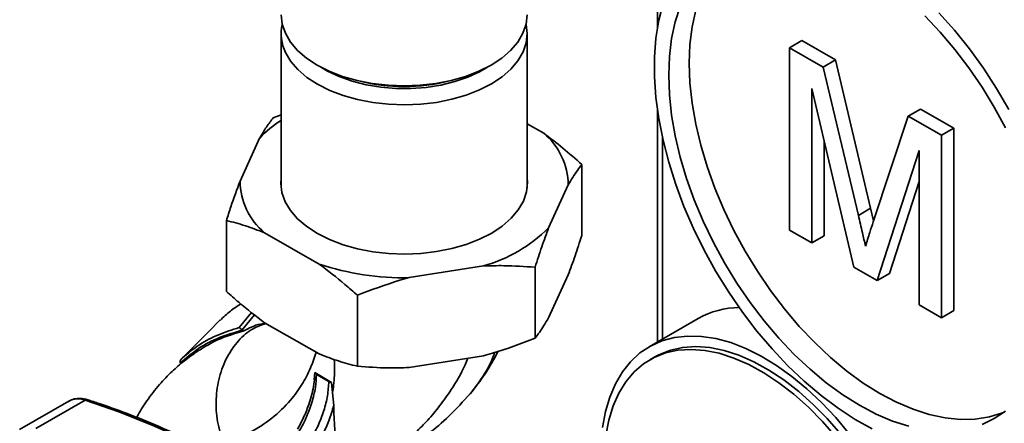
# Paper-space layout 'Blatt1' of a CAD drawing. Units: millimetres. Extents: x 0 to 8400, y 0 to 5940.
# Drawn here: x 6440 to 6610, y 2619 to 2689 of the extents above; entities that cross this region are included whole.
import ezdxf

# ---------------------------------------------------------------- set-up
doc = ezdxf.new("R2010")
doc.units = ezdxf.units.MM

psp = doc.layouts.new('Blatt1')

# ---------------------------------------------------------------- linework, layer by layer
at = {"color": 7, "linetype": 'Continuous', "lineweight": 35, "ltscale": 20}
for p, q in [((6550.29, 2808.4), (6550.29, 2687.63)), ((6485.43, 2686.55), (6485.43, 2659.99)), ((6527.83, 2659.99), (6527.83, 2686.55)), ((6573.06, 2684.17), (6575.18, 2685.39)), ((6575.18, 2685.39), (6580.96, 2682.06)), ((6573.06, 2652.71), (6573.06, 2684.17)), ((6573.06, 2684.17), (6578.84, 2680.83)), ((6578.84, 2680.83), (6580.96, 2682.06)), ((6580.96, 2682.06), (6587.05, 2656.47)), ((6578.84, 2680.83), (6584.93, 2655.24)), ((6584.13, 2646.32), (6576.91, 2677.11)), ((6576.91, 2677.11), (6576.91, 2650.49)), ((6550.29, 2673.47), (6550.29, 2633.4)), ((6593.53, 2672.35), (6595.65, 2673.58)), ((6595.65, 2673.58), (6601.38, 2670.27)), ((6484.06, 2672.09), (6485.43, 2672.59)), ((6587.5, 2654.14), (6593.53, 2672.35)), ((6593.53, 2672.35), (6599.26, 2669.05)), ((6530.69, 2669.41), (6527.83, 2671.05)), ((6599.26, 2669.05), (6601.38, 2670.27)), ((6601.38, 2670.27), (6601.38, 2638.81)), ((6481.72, 2668.57), (6478.34, 2661.15)), ((6551.17, 2668.61), (6551.17, 2633.91)), ((6599.26, 2669.05), (6599.26, 2637.59)), ((6579.03, 2668.07), (6579.03, 2651.72)), ((6595.42, 2666.42), (6588.15, 2644)), ((6595.42, 2639.81), (6595.42, 2666.42)), ((6537.26, 2664.02), (6537.26, 2651.78)), ((6531.54, 2653.09), (6534.91, 2660.5)), ((6595.42, 2661.11), (6590.27, 2645.23)), ((6584.93, 2655.24), (6587.05, 2656.47)), ((6587.05, 2656.47), (6587.56, 2654.31)), ((6475.99, 2654.36), (6475.99, 2642.12)), ((6482.56, 2652.24), (6491.99, 2646.85)), ((6576.91, 2650.49), (6573.06, 2652.71)), ((6576.91, 2650.49), (6579.03, 2651.72)), ((6507.47, 2644.5), (6520.28, 2646.52)), ((6529.19, 2646.3), (6529.19, 2634.05)), ((6588.15, 2644), (6584.13, 2646.32)), ((6531.54, 2637.57), (6534.91, 2644.99)), ((6588.15, 2644), (6590.27, 2645.23)), ((6498.56, 2641.46), (6498.56, 2629.22)), ((6599.26, 2637.59), (6595.42, 2639.81)), ((6480.34, 2638.49), (6478.17, 2635.88)), ((6480.84, 2638.09), (6478.69, 2635.52)), ((6599.26, 2637.59), (6601.38, 2638.81)), ((6474.94, 2637.2), (6472.83, 2635.1)), ((6482.71, 2636.64), (6481.65, 2636.38)), ((6482.65, 2636.68), (6482.28, 2636.5)), ((6482.56, 2636.73), (6491.99, 2631.34)), ((6557.34, 2637.47), (6548.85, 2632.57)), ((6468.4, 2630.68), (6472.83, 2635.09)), ((6478.79, 2635.46), (6478.69, 2635.52)), ((6478.79, 2635.46), (6479.01, 2635.33)), ((6507.47, 2628.99), (6520.28, 2631.01)), ((6549.85, 2630.84), (6549, 2630.35)), ((6491.14, 2626.87), (6491.23, 2628.16)), ((6491.23, 2628.16), (6494.11, 2626.44)), ((6491.52, 2627.81), (6493.64, 2626.59)), ((6494.11, 2626.44), (6494.29, 2624.62)), ((6494.29, 2624.62), (6494.49, 2622.46)), ((6448.84, 2623.21), (6440.35, 2618.3)), ((6451.62, 2623.37), (6443.13, 2618.46))]:
    psp.add_line(p, q, dxfattribs=at)
at = {"color": 7, "linetype": 'Continuous', "lineweight": 35, "ltscale": 20, "flags": 128}
for points in [[(6551.27, 2691.79), (6550.53, 2688.9), (6550.04, 2685.82), (6549.79, 2682.55), (6549.79, 2679.13), (6550.04, 2675.58), (6550.53, 2671.93), (6551.27, 2668.19), (6552.24, 2664.4), (6553.45, 2660.58), (6554.87, 2656.76), (6556.51, 2652.97), (6558.35, 2649.22), (6560.38, 2645.56), (6562.58, 2642), (6564.94, 2638.57), (6567.44, 2635.3), (6570.06, 2632.2), (6572.79, 2629.3), (6575.61, 2626.62), (6578.49, 2624.17), (6581.42, 2621.98), (6584.37, 2620.06), (6587.33, 2618.42)], [(6554.22, 2691.27), (6553.35, 2688.61), (6552.73, 2685.74), (6552.36, 2682.67), (6552.23, 2679.43), (6552.36, 2676.05), (6552.73, 2672.55), (6553.35, 2668.96), (6554.22, 2665.3), (6555.31, 2661.61), (6556.64, 2657.91), (6558.18, 2654.22), (6559.93, 2650.59), (6561.86, 2647.03), (6563.98, 2643.57), (6566.26, 2640.24), (6568.67, 2637.06), (6571.22, 2634.06), (6573.87, 2631.26), (6576.6, 2628.69), (6579.4, 2626.36), (6582.25, 2624.28), (6585.11, 2622.48), (6587.98, 2620.97), (6590.82, 2619.76), (6593.62, 2618.86)], [(6556.89, 2690.65), (6556.27, 2687.78), (6555.89, 2684.71), (6555.77, 2681.47), (6555.89, 2678.09), (6556.27, 2674.59), (6556.89, 2671), (6557.75, 2667.34), (6558.85, 2663.65), (6560.17, 2659.95), (6561.72, 2656.26), (6563.46, 2652.63), (6565.4, 2649.07), (6567.52, 2645.61), (6569.79, 2642.28), (6572.21, 2639.1), (6574.75, 2636.1), (6577.4, 2633.31), (6580.14, 2630.73), (6582.94, 2628.4), (6585.78, 2626.32), (6588.65, 2624.52), (6591.52, 2623.01), (6594.36, 2621.8), (6597.16, 2620.9), (6599.9, 2620.32), (6602.55, 2620.06), (6605.09, 2620.12), (6607.51, 2620.5), (6609.79, 2621.21), (6610.06, 2621.32)], [(6485.43, 2689.81), (6485.61, 2688.22), (6486.15, 2686.65), (6487.04, 2685.13), (6488.27, 2683.7), (6489.81, 2682.36), (6491.64, 2681.16), (6493.72, 2680.11), (6496.03, 2679.22), (6498.51, 2678.51), (6501.14, 2677.99), (6503.86, 2677.68), (6506.63, 2677.58), (6509.39, 2677.68), (6512.11, 2677.99), (6514.74, 2678.51), (6517.23, 2679.22), (6519.53, 2680.11), (6521.62, 2681.16), (6523.44, 2682.36), (6524.99, 2683.7), (6526.21, 2685.13), (6527.1, 2686.65), (6527.64, 2688.22), (6527.83, 2689.81)], [(6610.3, 2670.32), (6608.36, 2673.88), (6606.25, 2677.34), (6603.97, 2680.67), (6601.55, 2683.84), (6599.01, 2686.84), (6596.36, 2689.64)], [(6610.89, 2673.52), (6608.77, 2677.13), (6606.49, 2680.63), (6604.06, 2683.99), (6601.49, 2687.18), (6598.82, 2690.18)], [(6527.64, 2688.18), (6527.83, 2686.61), (6527.66, 2685.01), (6527.13, 2683.44), (6526.25, 2681.92), (6525.04, 2680.48), (6523.51, 2679.15), (6521.69, 2677.94), (6519.61, 2676.88), (6517.31, 2675.98), (6514.83, 2675.26), (6512.21, 2674.74), (6509.49, 2674.42), (6506.73, 2674.31), (6503.96, 2674.41), (6501.24, 2674.71), (6498.61, 2675.22), (6496.11, 2675.92), (6493.8, 2676.8), (6491.71, 2677.85), (6489.87, 2679.05), (6488.32, 2680.38), (6487.08, 2681.81), (6486.17, 2683.32)], [(6520.88, 2680.75), (6519.64, 2680.03), (6517.6, 2679.08), (6515.35, 2678.31), (6512.94, 2677.71), (6510.41, 2677.31), (6507.81, 2677.12), (6505.19, 2677.13), (6502.6, 2677.34), (6500.08, 2677.76), (6497.68, 2678.37), (6495.45, 2679.17), (6493.43, 2680.13), (6492.37, 2680.75)], [(6485.43, 2661.67), (6485.38, 2660.77), (6485.57, 2659.17), (6486.13, 2657.6), (6487.03, 2656.08), (6488.27, 2654.64), (6489.83, 2653.31), (6491.67, 2652.11), (6493.77, 2651.06), (6496.09, 2650.17), (6498.59, 2649.47), (6501.23, 2648.96), (6503.95, 2648.66), (6506.73, 2648.56), (6509.5, 2648.67), (6512.22, 2648.99)], [(6512.22, 2648.99), (6514.85, 2649.52), (6517.34, 2650.23), (6519.64, 2651.13), (6521.72, 2652.2), (6523.55, 2653.41), (6525.08, 2654.75), (6526.3, 2656.19), (6527.18, 2657.71), (6527.71, 2659.29), (6527.88, 2660.89), (6527.83, 2661.67)], [(6583.37, 2617.57), (6581.04, 2620.37), (6578.59, 2622.97), (6576.06, 2625.35), (6573.47, 2627.48), (6570.84, 2629.36), (6568.19, 2630.96), (6565.54, 2632.28), (6562.93, 2633.29), (6560.36, 2633.98), (6557.87, 2634.37), (6555.48, 2634.43), (6553.21, 2634.17), (6551.07, 2633.59), (6549.09, 2632.7), (6547.28, 2631.51), (6545.66, 2630.01), (6544.25, 2628.24), (6543.05, 2626.2), (6542.08, 2623.91), (6541.34, 2621.4), (6540.85, 2618.67)], [(6581.91, 2617.51), (6579.58, 2620.18), (6577.15, 2622.64), (6574.65, 2624.88), (6572.09, 2626.86), (6569.5, 2628.57), (6566.9, 2630), (6564.33, 2631.13), (6561.79, 2631.94), (6559.32, 2632.44), (6556.94, 2632.62), (6554.67, 2632.47), (6552.54, 2632), (6550.55, 2631.21), (6549.85, 2630.84)], [(6581.06, 2617.02), (6578.73, 2619.69), (6576.31, 2622.15), (6573.8, 2624.39), (6571.24, 2626.37), (6568.65, 2628.08), (6566.06, 2629.51), (6563.48, 2630.64), (6560.94, 2631.45), (6558.47, 2631.95), (6556.09, 2632.13), (6553.82, 2631.98), (6551.69, 2631.51), (6549.7, 2630.72), (6547.89, 2629.62), (6546.26, 2628.23), (6544.84, 2626.54), (6543.63, 2624.58), (6542.66, 2622.37), (6541.91, 2619.92), (6541.41, 2617.27)], [(6451.62, 2623.37), (6457.59, 2621.29), (6463.61, 2618.88), (6469.67, 2616.15), (6475.75, 2613.1), (6481.84, 2609.74), (6487.93, 2606.07), (6494.01, 2602.1), (6500.07, 2597.84), (6506.09, 2593.29), (6512.07, 2588.47)], [(6606.25, 2619.16), (6608.36, 2620.18), (6610.3, 2621.5)]]:
    psp.add_lwpolyline(points, dxfattribs=at)
at = {"color": 7, "linetype": 'Continuous', "lineweight": 35, "ltscale": 400}
for centre, radius, start, end in [((6492.72, 2686.54), 7.29, 166.9834, 206.1589), ((6506.63, 2708.38), 30.94, 255.3584, 284.6416), ((6496.48, 2654.52), 20.37, 122.8411, 136.4181), ((6523.13, 2660.38), 11.78, 0.5832, 50.0594), ((6490.12, 2661.27), 11.78, 180.5832, 230.0594), ((6513.12, 2671.74), 26.22, 285.847, 314.6293), ((6506.4, 2689.65), 45.16, 251.3947, 271.3542), ((6564.45, 2624.89), 14.45, 90.2449, 119.4782), ((6450.4, 2620.24), 3.36, 68.7295, 117.695), ((6451.92, 2622.9), 0.559, 73.6787, 122.8302)]:
    psp.add_arc(centre, radius, start, end, dxfattribs=at)
at = {"color": 7, "linetype": 'Continuous', "lineweight": 35, "ltscale": 20}
for points, knots in [([(6481.72, 2668.57), (6482.11, 2669.23), (6482.9, 2670.57), (6483.68, 2671.58), (6484.06, 2672.09)], [0, 0, 0, 0, 0.49856, 1, 1, 1, 1]), ([(6530.69, 2669.41), (6531.8, 2668.58), (6534.01, 2666.9), (6536.17, 2664.99), (6537.26, 2664.02)], [0, 0, 0, 0, 0.49856, 1, 1, 1, 1]), ([(6537.26, 2664.02), (6537, 2663.7), (6536.23, 2662.69), (6535.44, 2661.38), (6534.91, 2660.5)], [0, 0, 0, 0, 0.327834, 1, 1, 1, 1]), ([(6475.99, 2654.36), (6476.25, 2655.15), (6477.02, 2657.54), (6477.81, 2659.7), (6478.34, 2661.15)], [0, 0, 0, 0, 0.327834, 1, 1, 1, 1]), ([(6584.93, 2655.24), (6585.17, 2654.25), (6585.58, 2652.47), (6585.98, 2650.69), (6586.16, 2649.91)], [0, 0, 0, 0, 0.560002, 1, 1, 1, 1]), ([(6482.56, 2652.24), (6481.45, 2652.67), (6479.24, 2653.53), (6477.08, 2654.09), (6475.99, 2654.36)], [0, 0, 0, 0, 0.49856, 1, 1, 1, 1]), ([(6531.54, 2653.09), (6531.14, 2652.02), (6530.35, 2649.87), (6529.58, 2647.49), (6529.19, 2646.3)], [0, 0, 0, 0, 0.49856, 1, 1, 1, 1]), ([(6586.16, 2649.91), (6586.41, 2650.71), (6586.84, 2652.12), (6587.3, 2653.52), (6587.5, 2654.14)], [0, 0, 0, 0, 0.559997, 1, 1, 1, 1]), ([(6534.91, 2644.99), (6535.31, 2646.06), (6536.1, 2648.2), (6536.87, 2650.58), (6537.26, 2651.78)], [0, 0, 0, 0, 0.49856, 1, 1, 1, 1]), ([(6498.56, 2641.46), (6497.85, 2642.1), (6495.69, 2644.02), (6493.48, 2645.71), (6491.99, 2646.85)], [0, 0, 0, 0, 0.327834, 1, 1, 1, 1]), ([(6529.19, 2646.3), (6527.41, 2646.42), (6524.47, 2646.63), (6521.46, 2646.55), (6520.28, 2646.52)], [0, 0, 0, 0, 0.60547, 1, 1, 1, 1]), ([(6507.47, 2644.5), (6506.93, 2644.35), (6503.92, 2643.51), (6500.98, 2642.39), (6498.56, 2641.46)], [0, 0, 0, 0, 0.178304, 1, 1, 1, 1]), ([(6475.99, 2642.12), (6476.7, 2641.48), (6478.86, 2639.56), (6481.07, 2637.87), (6482.56, 2636.73)], [0, 0, 0, 0, 0.327834, 1, 1, 1, 1]), ([(6478.46, 2639.98), (6477.85, 2639.58), (6476.59, 2638.76), (6475.49, 2637.69), (6474.91, 2637.14)], [0, 0, 0, 0, 0.479882, 1, 1, 1, 1]), ([(6482.8, 2636.59), (6482.06, 2636.33), (6480.33, 2635.75), (6478.01, 2633.73), (6476, 2630.88), (6474.67, 2627.4), (6474.1, 2623.59), (6474.3, 2619.64), (6475.08, 2617.2), (6475.47, 2615.98)], [0, 0, 0, 0, 0.112905, 0.260193, 0.407622, 0.555725, 0.704155, 0.852152, 1, 1, 1, 1]), ([(6479.01, 2635.33), (6479.44, 2635.55), (6480.31, 2636.01), (6481.48, 2636.44), (6482.22, 2636.54), (6482.38, 2636.56)], [0, 0, 0, 0, 0.431576, 0.880515, 1, 1, 1, 1]), ([(6529.19, 2634.05), (6529.44, 2634.38), (6530.21, 2635.38), (6531, 2636.69), (6531.54, 2637.57)], [0, 0, 0, 0, 0.327834, 1, 1, 1, 1]), ([(6478.79, 2635.46), (6477.44, 2635.06), (6474.76, 2634.28), (6471.1, 2632.41), (6469.02, 2630.62), (6467.99, 2629.73)], [0, 0, 0, 0, 0.338186, 0.669876, 1, 1, 1, 1]), ([(6478.17, 2635.88), (6476.98, 2635.5), (6474.59, 2634.75), (6471.29, 2633.05), (6469.36, 2631.47), (6468.4, 2630.68)], [0, 0, 0, 0, 0.333989, 0.666552, 1, 1, 1, 1]), ([(6472.73, 2632.82), (6472.84, 2632.88), (6473.83, 2633.53), (6475.91, 2634.4), (6477.98, 2635.02), (6479.01, 2635.33)], [0, 0, 0, 0, 0.0553095, 0.5263664, 1, 1, 1, 1]), ([(6478.17, 2635.88), (6478.23, 2635.84), (6478.34, 2635.77), (6478.58, 2635.6), (6478.69, 2635.52)], [0, 0, 0, 0, 0.499352, 1, 1, 1, 1]), ([(6472.72, 2632.83), (6472.46, 2632.68), (6471.87, 2632.34), (6470.91, 2631.73), (6469.82, 2630.99), (6468.35, 2629.88), (6466.5, 2628.28), (6464.33, 2626.02), (6462.32, 2623.37), (6461.05, 2621.42), (6460.54, 2620.41), (6460.53, 2620.39)], [0, 0, 0, 0, 0.0527207, 0.1189444, 0.1943614, 0.2788398, 0.4328016, 0.6101359, 0.8109053, 0.9956835, 1, 1, 1, 1]), ([(6520.28, 2631.01), (6520.81, 2631.16), (6523.82, 2632), (6526.77, 2633.12), (6529.19, 2634.05)], [0, 0, 0, 0, 0.178304, 1, 1, 1, 1]), ([(6475.47, 2615.98), (6476.98, 2616.52), (6479.99, 2617.61), (6483.86, 2620.12), (6486.86, 2622.97), (6489.03, 2625.96), (6490.5, 2628.71), (6491.15, 2630.73), (6491.45, 2631.65)], [0, 0, 0, 0, 0.205224, 0.409498, 0.607666, 0.750029, 0.885534, 1, 1, 1, 1]), ([(6491.99, 2631.34), (6493.1, 2630.91), (6495.31, 2630.05), (6497.47, 2629.49), (6498.56, 2629.22)], [0, 0, 0, 0, 0.4985605, 1, 1, 1, 1]), ([(6518.01, 2624.47), (6518.9, 2625.6), (6520.74, 2627.91), (6522.12, 2630.48), (6522.83, 2631.8)], [0, 0, 0, 0, 0.485598, 1, 1, 1, 1]), ([(6522.23, 2631.59), (6522.09, 2631.2), (6521.54, 2629.63), (6520.13, 2627.22), (6518.71, 2625.39), (6518.01, 2624.48)], [0, 0, 0, 0, 0.144525, 0.576735, 1, 1, 1, 1]), ([(6467.99, 2629.73), (6467.99, 2629.82), (6467.99, 2629.99), (6468.11, 2630.34), (6468.28, 2630.54), (6468.4, 2630.68)], [0, 0, 0, 0, 0.250443, 0.500764, 1, 1, 1, 1]), ([(6494.29, 2624.62), (6494.36, 2625.07), (6494.5, 2626.05), (6494.62, 2627.51), (6494.64, 2628.98), (6494.63, 2629.9), (6494.58, 2630.37), (6494.58, 2630.39)], [0, 0, 0, 0, 0.247437, 0.538647, 0.774434, 0.990161, 1, 1, 1, 1]), ([(6498.56, 2629.22), (6500.33, 2629.09), (6503.27, 2628.88), (6506.28, 2628.96), (6507.47, 2628.99)], [0, 0, 0, 0, 0.6054703, 1, 1, 1, 1]), ([(6517.58, 2630.58), (6517.43, 2630.21), (6516.67, 2628.25), (6515.01, 2625.52), (6512.82, 2622.39), (6510.76, 2619.93), (6509.31, 2618.48), (6508.6, 2617.78)], [0, 0, 0, 0, 0.071653, 0.375704, 0.594644, 0.801848, 1, 1, 1, 1]), ([(6480.89, 2610.4), (6481.52, 2610.75), (6482.8, 2611.46), (6484.73, 2613.09), (6486.62, 2615.15), (6488.34, 2617.58), (6489.75, 2620.24), (6490.77, 2622.94), (6491.39, 2625.51), (6491.48, 2627.06), (6491.52, 2627.81)], [0, 0, 0, 0, 0.115308, 0.23748, 0.365581, 0.497109, 0.629126, 0.758628, 0.882938, 1, 1, 1, 1]), ([(6491.23, 2628.16), (6491.25, 2628.09), (6491.3, 2627.96), (6491.45, 2627.86), (6491.52, 2627.81)], [0, 0, 0, 0, 0.519432, 1, 1, 1, 1]), ([(6491.16, 2627.14), (6491.16, 2627.06), (6491.13, 2626.49), (6490.94, 2625.36), (6490.57, 2623.79), (6490.11, 2622.36), (6489.61, 2621.09), (6489.03, 2619.8), (6488.54, 2618.91), (6488.25, 2618.39)], [0, 0, 0, 0, 0.028606, 0.212843, 0.390597, 0.564466, 0.690367, 0.817961, 1, 1, 1, 1]), ([(6494.11, 2626.44), (6494.02, 2626.45), (6493.84, 2626.48), (6493.71, 2626.55), (6493.64, 2626.59)], [0, 0, 0, 0, 0.500057, 1, 1, 1, 1]), ([(6510.38, 2617.34), (6510.49, 2617.41), (6511.92, 2618.39), (6514.56, 2620.71), (6516.81, 2623.17), (6518.01, 2624.48)], [0, 0, 0, 0, 0.035654, 0.488593, 1, 1, 1, 1]), ([(6452.08, 2623.44), (6451.86, 2623.5), (6451.24, 2623.67), (6450.29, 2623.7), (6449.38, 2623.52), (6448.94, 2623.23), (6448.77, 2623.12)], [0, 0, 0, 0, 0.186263, 0.5273232, 0.8224459, 1, 1, 1, 1]), ([(6480.8, 2610.65), (6479.28, 2611.49), (6475.9, 2613.38), (6470.67, 2616), (6465.09, 2618.56), (6459.54, 2620.83), (6455.21, 2622.41), (6452.73, 2623.22), (6452.08, 2623.44)], [0, 0, 0, 0, 0.156797, 0.350371, 0.543948, 0.737523, 0.931089, 1, 1, 1, 1]), ([(6484.32, 2608.26), (6484.78, 2608.54), (6485.75, 2609.13), (6486.99, 2610.13), (6488.01, 2611.1), (6488.83, 2611.95), (6489.64, 2612.89), (6490.43, 2613.91), (6491.19, 2615), (6491.92, 2616.19), (6492.8, 2617.79), (6493.76, 2619.91), (6494.24, 2621.58), (6494.49, 2622.46)], [0, 0, 0, 0, 0.103761, 0.218626, 0.282475, 0.346354, 0.416597, 0.486869, 0.555108, 0.629166, 0.708958, 0.845855, 1, 1, 1, 1]), ([(6494.49, 2622.46), (6494.51, 2621.79), (6494.54, 2620.45), (6494.65, 2618.41), (6494.84, 2616.33), (6495.17, 2614.21), (6495.63, 2612.97), (6495.86, 2612.35)], [0, 0, 0, 0, 0.1856146, 0.3677445, 0.5677949, 0.7832432, 1, 1, 1, 1])]:
    psp.add_open_spline(points, degree=3, knots=knots, dxfattribs=at)
psp.add_open_spline([(6493.64, 2626.59), (6493.59, 2625.78), (6493.5, 2624.17), (6492.84, 2621.57), (6491.84, 2618.95), (6490.49, 2616.42), (6488.86, 2614.07), (6487.02, 2612.03), (6485.04, 2610.31), (6483.69, 2609.56), (6483.02, 2609.18)], degree=3, dxfattribs=at)

doc.saveas('drawing.dxf')
